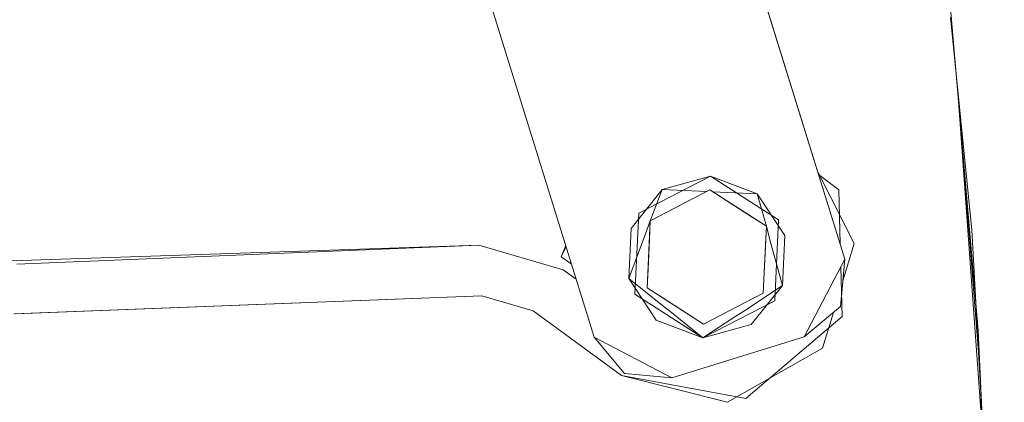
# Model space of a CAD drawing. Units: millimetres. Extents: x 615 to 9964, y -400 to 3658.
# Drawn here: x 2151 to 2389, y 795 to 888 of the extents above; entities that cross this region are included whole.
import ezdxf

# ---------------------------------------------------------------- set-up
doc = ezdxf.new("R2010")
doc.units = ezdxf.units.MM
doc.layers.add('1', color=7, linetype='Continuous', true_color=0xffffff)
doc.styles.add('blockfont', font='simplex.shx')
doc.dimstyles.get("Standard").update_dxf_attribs({"dimtxt": 0.18, "dimasz": 0.18, "dimexe": 0.18, "dimexo": 0.0625, "dimgap": 0.09, "dimtad": 0, "dimtih": 1, "dimtoh": 1, "dimdec": 4, "dimzin": 0, "dimdsep": 46, "dimtxsty": 'Standard', "dimcen": 0.09, "dimadec": 0, "dimazin": 0, "dimtfac": 1, "dimtdec": 4, "dimtofl": 0, "dimtmove": 0, "dimatfit": 3, "dimfxl": 1, "dimtolj": 1, "dimtzin": 0, "dimarcsym": 0})

# ---------------------------------------------------------------- blocks, each defined once
blk = doc.blocks.new('_U3')
at = {"layer": '1', "color": 18, "lineweight": 13}
for p, q in [((4820, 1400), (4820, 108)), ((1584, 266.687438), (1584, 108)), ((1584, 110), (3066.802083, 110)), ((4820, 110), (3337.197917, 110)), ((3093.302083, 35), (3068.302083, 35)), ((3068.302083, 35), (3068.302083, -58.75)), ((3324.96875, 35), (3299.96875, 35)), ((3324.96875, -58.75), (3324.96875, 35)), ((3068.302083, -58.75), (3093.302083, -58.75)), ((3299.96875, -58.75), (3324.96875, -58.75))]:
    blk.add_line(p, q, dxfattribs=at)
at = {"layer": '1', "color": 18, "lineweight": 70}
for points in [[(1584, 110), (1633.999951, 123.39746), (1634.000049, 96.60254)], [(4820, 110), (4770.000049, 96.60254), (4769.999951, 123.39746)]]:
    blk.add_solid(points, dxfattribs=at)
at = {"layer": '1', "color": 18, "linetype": 'Continuous', "lineweight": 13, "char_height": 50, "attachment_point": 7, "line_spacing_factor": 0.903614, "style": 'blockfont'}
for s, insert in [('\\W1.2752;127.4', (3070.952083, 71.104167)), ('\\W1.1591;3236', (3092.827083, -50.770833))]:
    blk.add_mtext(s, dxfattribs=dict(at, insert=insert))
blk = doc.blocks.new('_U6')
at = {"layer": '1', "color": 18, "lineweight": 13}
for p, q in [((9734.066802, 1012.699947), (9734.066802, -362)), ((844.749766, 984.149978), (844.749766, -362)), ((844.749766, -360), (5208.689534, -360)), ((9734.066802, -360), (5370.127034, -360))]:
    blk.add_line(p, q, dxfattribs=at)
at = {"layer": '1', "color": 18, "lineweight": 70}
for points in [[(844.749766, -360), (894.749717, -346.60254), (894.749815, -373.39746)], [(9734.066802, -360), (9684.066851, -373.39746), (9684.066753, -346.60254)]]:
    blk.add_solid(points, dxfattribs=at)
at = {"layer": '1', "color": 18, "linetype": 'Continuous', "lineweight": 13, "insert": (5212.839534, -398.895833), "char_height": 50, "attachment_point": 7, "line_spacing_factor": 0.903614, "style": 'blockfont'}
blk.add_mtext('\\W1.1836;OAL', dxfattribs=at)

msp = doc.modelspace()

# ---------------------------------------------------------------- linework, layer by layer
at = {"layer": '1', "color": 18, "linetype": 'Continuous', "lineweight": 13}
for p, q in [((2321.477534, 923.922181), (2350.68472, 829.911277)), ((2321.477534, 923.922173), (2350.68472, 829.911269)), ((2290.043908, 811.071381), (2256.523689, 918.9649)), ((2290.043908, 811.071374), (2256.523689, 918.964893)), ((2382.902699, 812.674798), (2376.159268, 891.535498)), ((2376.208859, 888.292298), (2381.358939, 836.990044)), ((2377.874562, 871.476079), (2384.000207, 787.712281)), ((2378.173067, 868.725941), (2383.002777, 807.46492)), ((2300.816613, 840.98278), (2318.192797, 849.959716)), ((2318.192797, 849.959709), (2306.534844, 846.765675)), ((2318.192797, 849.959716), (2334.654885, 839.399979)), ((2318.192797, 849.959709), (2329.501467, 845.691361)), ((2352.918463, 833.690926), (2344.191208, 850.81233)), ((2349.189597, 846.632339), (2344.333195, 850.355299)), ((2298.98079, 837.329306), (2306.534844, 846.765675)), ((2306.534844, 846.765675), (2303.620654, 839.184023)), ((2303.620654, 839.184031), (2318.03711, 846.63181)), ((2317.319713, 846.261184), (2306.534844, 846.765675)), ((2307.64335, 841.262215), (2318.03711, 846.631803)), ((2309.321957, 842.129447), (2318.03711, 846.631803)), ((2318.03711, 846.63181), (2331.695157, 837.870821)), ((2318.03711, 846.631803), (2327.884116, 840.315416)), ((2326.293784, 841.335572), (2318.03711, 846.631803)), ((2318.716775, 846.195833), (2329.501467, 845.691361)), ((2329.501467, 845.691361), (2331.695157, 837.870814)), ((2336.141663, 835.591115), (2329.501467, 845.691361)), ((2349.528286, 833.633551), (2349.189597, 846.632339)), ((2300.816613, 840.98278), (2299.902755, 821.446165)), ((2307.643289, 841.262208), (2303.620654, 839.184023)), ((2307.643289, 841.262208), (2303.620654, 839.184023)), ((2303.620654, 839.184023), (2307.643265, 841.262171)), ((2309.321957, 842.129447), (2307.643374, 841.262252)), ((2309.321957, 842.129447), (2307.643374, 841.262252)), ((2309.322746, 842.129818), (2309.321957, 842.129447)), ((2326.293784, 841.335572), (2327.884097, 840.315452)), ((2326.293784, 841.335572), (2327.884097, 840.315452)), ((2302.475291, 836.010374), (2303.620654, 839.184023)), ((2303.620654, 839.184031), (2302.862483, 822.975263)), ((2303.620654, 839.184023), (2303.409098, 834.661208)), ((2303.685897, 839.217729), (2303.685897, 839.217729)), ((2327.884118, 840.315438), (2331.695157, 837.870814)), ((2327.884118, 840.315438), (2331.695157, 837.870814)), ((2327.884137, 840.315403), (2331.695157, 837.870814)), ((2333.741027, 819.863304), (2334.654885, 839.399979)), ((2298.98079, 837.329306), (2298.415976, 825.255014)), ((2298.415976, 825.255014), (2302.475291, 836.010374)), ((2330.936986, 821.662053), (2331.695157, 837.870821)), ((2331.483602, 833.348034), (2331.695157, 837.870814)), ((2332.539159, 834.604062), (2331.695157, 837.870814)), ((2381.358939, 836.990044), (2383.877354, 791.756555)), ((2262.174207, 833.310582), (2149.191421, 829.520262)), ((2262.174207, 833.310589), (2150.487389, 828.692069)), ((2282.559233, 827.348217), (2262.174207, 833.310589)), ((2282.559233, 827.34821), (2262.174207, 833.310582)), ((2303.409096, 834.661175), (2303.074041, 827.498103)), ((2330.936986, 821.662046), (2331.483599, 833.34796)), ((2335.57685, 823.516764), (2332.539159, 834.604062)), ((2336.141663, 835.591115), (2335.57685, 823.516764)), ((2350.202998, 824.659079), (2352.918463, 833.690926)), ((2283.168635, 833.201232), (2282.068091, 830.444381)), ((2283.251251, 832.9353), (2282.068091, 830.444373)), ((2282.068091, 830.444381), (2283.905822, 829.195485)), ((2282.068091, 830.444373), (2283.905822, 829.195477)), ((2283.905822, 829.195485), (2284.561672, 828.717377)), ((2283.905822, 829.195477), (2284.561672, 828.71737)), ((2340.810614, 811.136283), (2350.68472, 829.911269)), ((2350.68472, 829.911277), (2349.636155, 818.478808)), ((2349.859657, 820.915639), (2350.68472, 829.911269)), ((2285.69788, 825.060198), (2282.559233, 827.348217)), ((2285.69788, 825.060191), (2282.559233, 827.34821)), ((2303.074039, 827.498076), (2302.862483, 822.975256)), ((2349.986153, 816.060759), (2349.675282, 827.991888)), ((2307.390528, 818.070747), (2298.415976, 825.255014)), ((2305.056172, 815.154709), (2298.415976, 825.255014)), ((2299.902755, 821.446165), (2316.365081, 810.886428)), ((2302.862483, 822.975263), (2316.520768, 814.214274)), ((2302.862483, 822.975256), (2306.673504, 820.530709)), ((2316.520768, 814.214274), (2330.936986, 821.662053)), ((2320.543402, 816.29246), (2330.936986, 821.662046)), ((2330.936986, 821.662046), (2320.543402, 816.29246)), ((2335.57685, 823.516764), (2325.970965, 817.201592)), ((2328.022795, 814.080454), (2335.57685, 823.516764)), ((2149.768922, 816.660789), (2262.922841, 821.014382)), ((2150.027683, 816.69872), (2262.922841, 821.014389)), ((2262.922841, 821.014389), (2275.302249, 817.393526)), ((2262.922841, 821.014382), (2275.302249, 817.393519)), ((2306.67357, 820.530667), (2316.520768, 814.214267)), ((2316.365081, 810.886428), (2333.741027, 819.863304)), ((2275.302249, 817.393526), (2296.65454, 801.82825)), ((2275.302249, 817.393519), (2296.65454, 801.828243)), ((2308.334937, 817.314727), (2307.390528, 818.070747)), ((2316.365081, 810.88642), (2308.334969, 817.314702)), ((2325.970965, 817.201592), (2324.319451, 816.115841)), ((2340.810614, 811.13629), (2349.636155, 818.478808)), ((2345.303851, 808.364138), (2347.914138, 817.046155)), ((2345.303851, 808.364138), (2347.914138, 817.046155)), ((2305.056172, 815.154709), (2316.365081, 810.88642)), ((2324.319451, 816.115841), (2316.365081, 810.88642)), ((2316.520768, 814.214267), (2320.543397, 816.292458)), ((2326.717215, 796.215989), (2349.986153, 816.060759)), ((2328.022795, 814.080454), (2316.365081, 810.88642)), ((2383.884269, 791.756488), (2382.902699, 812.674798)), ((2290.043908, 811.071381), (2297.386485, 802.24584)), ((2308.818894, 801.197149), (2290.043908, 811.071374)), ((2308.818894, 801.197156), (2340.810614, 811.13629)), ((2308.818894, 801.197149), (2340.810614, 811.136283)), ((2322.290974, 795.331821), (2345.303851, 808.364138)), ((2383.002777, 807.46492), (2383.613424, 796.497028)), ((2296.65454, 801.82825), (2322.290974, 795.331821)), ((2296.65454, 801.828243), (2326.717215, 796.215989)), ((2308.818894, 801.197156), (2297.386485, 802.24584)), ((2383.613424, 796.497028), (2385.040961, 748.569458))]:
    msp.add_line(p, q, dxfattribs=at)

# ---------------------------------------------------------------- dimensions: what is measured, and where the dimension line sits
for base, p1, p2, text, override, picture, middle in [((4820, 110), (1584, 266.687438), (4820, 1400), '<>\\P[\\C18;\\H50.00;\\Fsimplex.shx;3236\\Fsimplex.shx;\\H50.00;\\C18; ]', {"dimtxt": 50, "dimasz": 50, "dimexe": 2, "dimexo": 0, "dimgap": 1.5, "dimtih": 1, "dimtoh": 1, "dimdec": 1, "dimlfac": 0.03937, "dimzin": 8, "dimdsep": 46, "dimlunit": 2, "dimtxsty": 'blockfont', "dimsah": 1, "dimse1": 0, "dimse2": 0, "dimsd1": 0, "dimsd2": 0, "dimclrd": 18, "dimclre": 18, "dimclrt": 18, "dimtol": 0, "dimtm": -0.1, "dimtfac": 1, "dimtdec": 2, "dimtofl": 1, "dimtmove": 0, "dimtzin": 8, "dimlwd": 13, "dimlwe": 13}, '_U3', (3202, 110)), ((9734.066802, -360), (844.749766, 984.149978), (9734.066802, 1120.652482), '\\C18;OAL', {"dimtxt": 50, "dimasz": 50, "dimexe": 2, "dimexo": 0, "dimgap": 1.5, "dimtih": 1, "dimtoh": 1, "dimdec": 1, "dimlfac": 0.03937, "dimzin": 8, "dimdsep": 46, "dimlunit": 2, "dimpost": '', "dimtxsty": 'blockfont', "dimsah": 1, "dimse1": 0, "dimse2": 0, "dimsd1": 0, "dimsd2": 0, "dimclrd": 18, "dimclre": 18, "dimclrt": 18, "dimtol": 0, "dimtm": -0.1, "dimtfac": 1, "dimtdec": 2, "dimtofl": 1, "dimtmove": 0, "dimtzin": 8, "dimlwd": 13, "dimlwe": 13}, '_U6', (5289.408284, -360))]:
    dim = msp.add_linear_dim(base=base, p1=p1, p2=p2, text=text, dimstyle='Standard', override=override, dxfattribs=at)
    dim.commit()
    dim.dimension.update_dxf_attribs({"geometry": picture, "text_midpoint": middle, "dimtype": 160})

doc.saveas('drawing.dxf')
